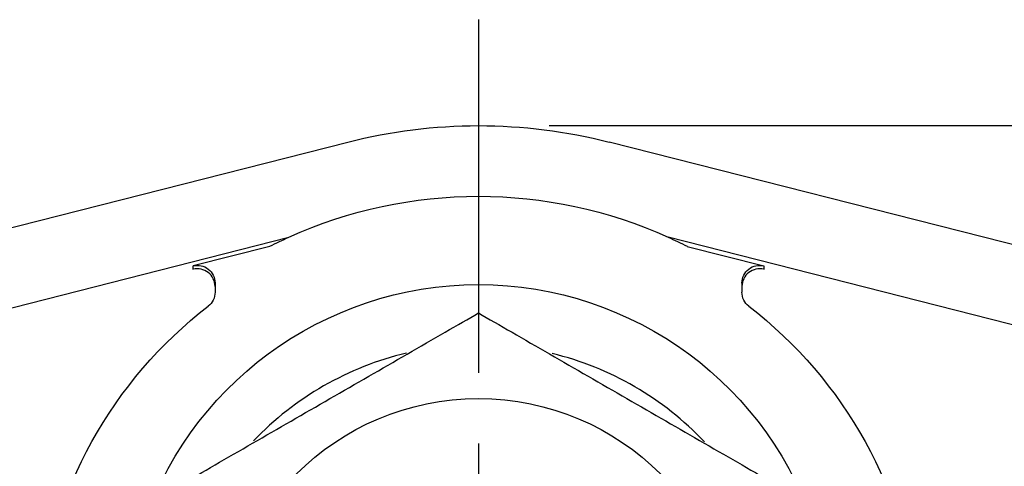
# Model space of a CAD drawing. Extents: x 0 to 781, y 0 to 539.
# Drawn here: x 135 to 163, y 156 to 169 of the extents above; entities that cross this region are included whole.
import ezdxf

# ---------------------------------------------------------------- set-up
doc = ezdxf.new("R2010")
doc.units = 0
doc.header["$LTSCALE"] = 8
doc.header["$MEASUREMENT"] = 0
doc.linetypes.add('CENTER', pattern=[2, 1.25, -0.25, 0.25, -0.25])
doc.layers.get('0').update_dxf_attribs({"linetype": 'CONTINUOUS'})
doc.layers.get('Defpoints').update_dxf_attribs({"linetype": 'CONTINUOUS'})
doc.styles.get("Standard").update_dxf_attribs({"font": 'simplex.shx', "width": 0.8, "bigfont": 'fhg.shx'})
doc.dimstyles.get("Standard").update_dxf_attribs({"dimtxt": 5, "dimasz": 5, "dimexe": 2, "dimexo": 2, "dimgap": 1.6, "dimtad": 1, "dimtoh": 1, "dimdec": 1, "dimdsep": 46, "dimtxsty": 'Standard', "dimcen": 0, "dimclrd": 6, "dimclre": 6, "dimadec": 1, "dimazin": 2, "dimtfac": 1, "dimtdec": 1, "dimtmove": 0, "dimatfit": 3, "dimfxl": 0, "dimtolj": 1, "dimtzin": 0, "dimarcsym": 0})

# ---------------------------------------------------------------- blocks, each defined once
blk = doc.blocks.new('*D28')
at = {"color": 6, "lineweight": -2}
for p, q in [((150.043, 165.846), (216.179, 165.846)), ((214.179, 140.846), (214.179, 160.846)), ((150.043, 135.846), (216.179, 135.846))]:
    blk.add_line(p, q, dxfattribs=at)
at = {"color": 6}
for points in [[(215.012, 160.846), (213.345, 160.846), (214.179, 165.846)], [(213.345, 140.846), (215.012, 140.846), (214.179, 135.846)]]:
    blk.add_solid(points, dxfattribs=at)
at = {"layer": 'Defpoints', "color": 0}
for p in [(148.043, 165.846), (214.179, 165.846), (148.043, 135.846)]:
    blk.add_point(p, dxfattribs=at)
at = {"color": 0, "insert": (210.079, 150.846), "char_height": 5, "attachment_point": 5, "rotation": 90}
blk.add_mtext('\\A1;30', dxfattribs=at)

msp = doc.modelspace()

# ---------------------------------------------------------------- linework, layer by layer
at = {"color": 1, "linetype": 'CENTER'}
msp.add_line((148.043, 168.846), (148.043, 132.846), dxfattribs=at)
for p, q in [((124.768, 160.4), (144.344, 165.382)), ((171.319, 160.4), (151.743, 165.382)), ((125.312, 158.268), (142.681, 162.688)), ((170.775, 158.268), (153.405, 162.688)), ((142.144, 162.43), (139.97, 161.877)), ((153.943, 162.43), (156.117, 161.877)), ((139.97, 161.779), (139.97, 161.877)), ((156.117, 161.877), (156.117, 161.779)), ((140.593, 161.392), (140.593, 161.131)), ((155.493, 161.392), (155.493, 161.131))]:
    msp.add_line(p, q)
msp.add_circle((148.043, 150.846), 7.275)
at = {"extrusion": (0, 0, -1)}
for centre, radius, start, end in [((-148.043, 150.846), 15, 75.7222, 104.2778), ((-148.043, 150.846), 13, 65.64, 114.36), ((-148.043, 150.846), 13, 63.0114, 65.64), ((-148.043, 151.346), 10, 304.0832, 235.9168), ((-140.093, 161.131), 0.5, 180, 232.2992), ((-155.993, 161.131), 0.5, 307.7008, 0), ((-148.043, 150.846), 12.5, 5.6522, 52.2992), ((-148.043, 150.846), 12.5, 127.7008, 174.3478)]:
    msp.add_arc(centre, radius, start, end, dxfattribs=at)
for start, end in [(103.3706, 136.3163), (43.4306, 76.3087)]:
    msp.add_arc((148.043, 150.846), 8.8, start, end)
for centre, major_axis, ratio, start_param, end_param in [((148.043, 150.846), (13, 0), 1, 5.137552, 5.183429), ((140.093, 161.392), (0, -0.5), 0.999635, 2.892486, 4.712389), ((155.993, 161.392), (0, -0.5), 0.999635, 1.570796, 3.3907)]:
    msp.add_ellipse(centre, major_axis=major_axis, ratio=ratio, start_param=start_param, end_param=end_param, dxfattribs=at)
for centre, start_param, end_param in [((140.093, 161.295), 0, 1.819903), ((155.993, 161.295), 1.321689, 3.141593)]:
    msp.add_ellipse(centre, major_axis=(0.5, 0), ratio=0.999635, start_param=start_param, end_param=end_param)
for points in [[(139.643, 155.695), (140.209, 156.022), (140.938, 156.443), (142.373, 157.272), (143.108, 157.696), (144.574, 158.542), (145.304, 158.964), (146.752, 159.8), (147.482, 160.221), (148.043, 160.545)], [(148.043, 160.545), (148.609, 160.219), (149.338, 159.798), (150.773, 158.969), (151.508, 158.544), (152.974, 157.698), (153.704, 157.277), (155.152, 156.441), (155.882, 156.019), (156.443, 155.695)]]:
    msp.add_open_spline(points, degree=3, knots=[0, 0, 0, 0, 0.25, 0.25, 0.5, 0.5, 0.75, 0.75, 1, 1, 1, 1])

# ---------------------------------------------------------------- dimensions: what is measured, and where the dimension line sits
dim = msp.add_linear_dim(base=(214.179, 165.846), p1=(148.043, 135.846), p2=(148.043, 165.846), angle=90, dimstyle='Standard', override={"dimtoh": 1})
dim.commit()
dim.dimension.update_dxf_attribs({"geometry": '*D28', "text_midpoint": (210.079, 150.846)})

doc.saveas('drawing.dxf')
